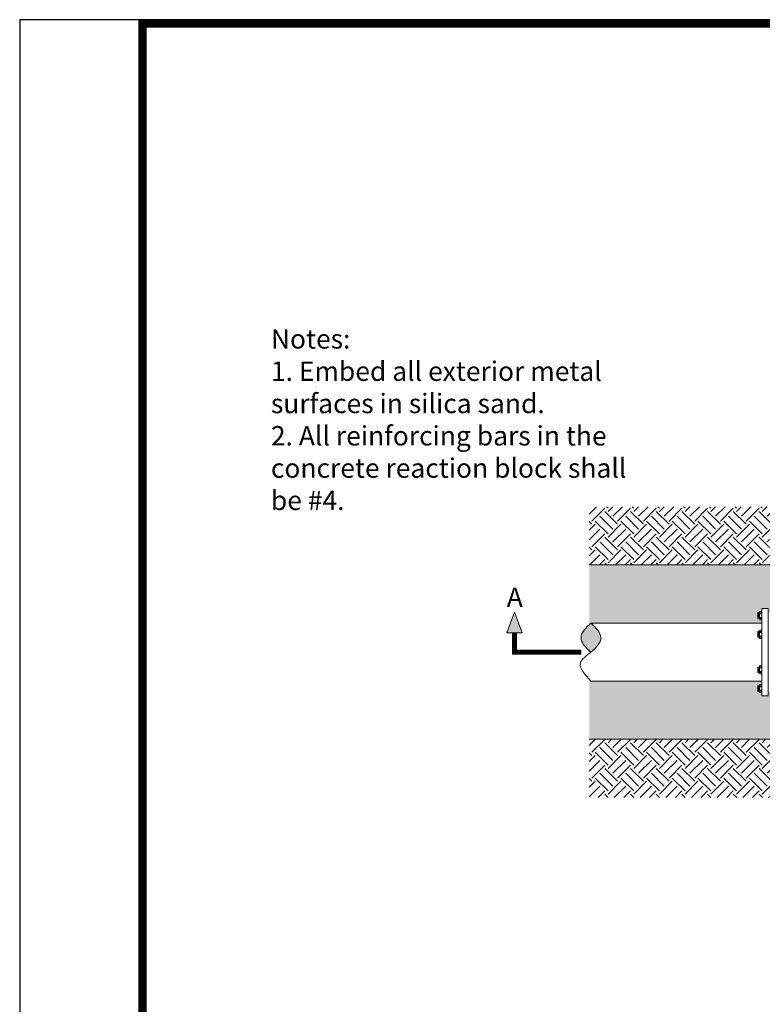
# Model space of a CAD drawing. Units: inches. Extents: x 117 to 525, y 25 to 554.
# Drawn here: x 117 to 270, y 351 to 554 of the extents above; entities that cross this region are included whole.
import ezdxf

# ---------------------------------------------------------------- set-up
doc = ezdxf.new("R2010")
doc.units = ezdxf.units.IN
doc.header["$LTSCALE"] = 0.5
doc.header["$MEASUREMENT"] = 0
doc.layers.add('Title Block', color=7, linetype='Continuous')
doc.layers.add('Vectors', color=7, linetype='Continuous', lineweight=20)
doc.layers.add('Vport', color=7, linetype='Continuous', plot=False)
doc.styles.add('Dims', font='sanss___.ttf')

# ---------------------------------------------------------------- blocks, each defined once
blk = doc.blocks.new('Titleblock')
at = {"color": 7, "lineweight": 0}
blk.add_line((8.5, 11.02999989682295), (0.5133337261169935, 11.02999989682295), dxfattribs=at)
blk.add_line((8.5, 11.02999989682295), (0.5133337261169935, 11.02999989682295), dxfattribs=at)
at = {"layer": 'Title Block'}
for p, q in [((0.5133337261169917, 11.02999989682295), (0.5133337261169917, 0.02999999999999936)), ((0.5133337261169899, 11.02999989682295), (0.5133337261169899, 0.02999999999999936))]:
    blk.add_line(p, q, dxfattribs=at)
at = {"layer": 'Title Block', "color": 7, "lineweight": 0}
for p, q in [((0.5133337261169935, 11.02999989682295), (0.5133337261169935, 2.775557561562891e-17)), ((0.5133337261169935, 11.02999989682295), (0.5133337261169935, 2.775557561562891e-17)), ((0.5133337261169899, 11.02999989682295), (0.5133337261169899, 0)), ((0.5133337261169899, 11.02999989682295), (0.5133337261169899, 0))]:
    blk.add_line(p, q, dxfattribs=at)
at = {"layer": 'Title Block', "const_width": 0.03}
blk.add_lwpolyline([(0.5283337261169928, 11.01499989682295), (8.484999999999998, 11.01499989682295), (8.485, 0.01499999999999879), (0.5283337261169958, 0.015)], close=True, dxfattribs=at)
at = {"layer": 'Title Block'}
for points in [[(8.5, 11.02999989682295), (0.5133337261169935, 11.02999989682295), (0.5133337261169935, 0), (8.5, 0)], [(0.5133337261169935, 11.02999989682295), (8.5, 11.02999989682295), (8.5, 0), (0.5133337261169935, 0)], [(0.5133337261169899, 11.02999989682295), (8.5, 11.02999989682295), (8.5, 0), (0.5133337261169899, 0)], [(8.5, 11.02999989682295), (0.5133337261169899, 11.02999989682295), (0.5133337261169899, 0), (8.5, 0)], [(0.5433337261169928, 10.99999989682295), (8.469999999999999, 10.99999989682295), (8.469999999999999, 0.03000000000000114), (0.5433337261169946, 0.03)], [(0.543333726116991, 10.99999989682295), (8.469999999999999, 10.99999989682295), (8.469999999999999, 0.03000000000000114), (0.543333726116991, 0.03)]]:
    blk.add_lwpolyline(points, close=True, dxfattribs=at)
at = {"layer": 'Vport'}
blk.add_lwpolyline([(0, 0), (8.5, 0), (8.5, 11.02999989682295), (0, 11.02999989682295), (0, 0)], dxfattribs=at)

msp = doc.modelspace()

# ---------------------------------------------------------------- hatches: boundary and pattern name
at = {"layer": 'Vectors'}
h = msp.add_hatch(dxfattribs=at)
h.set_pattern_fill('EARTH', color=256, scale=15, angle=45, style=0)
h.set_pattern_definition([(45, (870.9656223347633, 37.30883012912534), (4.440892098500626e-16, 5.303300858899107), [3.75, -3.75]), (45, (869.9712534237198, 38.30319904016892), (4.440892098500626e-16, 5.303300858899107), [3.75, -3.75]), (45, (868.9768845126762, 39.2975679512125), (4.440892098500626e-16, 5.303300858899107), [3.75, -3.75]), (135, (868.9768845126762, 39.96048055857489), (-5.303300858899106, 4.440892098500626e-16), [3.75, -3.75]), (135, (869.9712534237198, 40.95484946961848), (-5.303300858899106, 4.440892098500626e-16), [3.75, -3.75]), (135, (870.9656223347633, 41.94921838066206), (-5.303300858899106, 4.440892098500626e-16), [3.75, -3.75])])
h.paths.add_polyline_path([(234.0001053027695, 405.9294484140293), (234.0001053027695, 393.9294484140293), (290.6003329033283, 393.9294484140293), (290.6003329033283, 405.9294484140293)])
h.paths.add_polyline_path([(290.6003329033283, 393.9294484140293), (302.6003329033282, 393.9294484140293), (302.6003329033282, 405.9294484140293), (290.6003329033284, 405.9294484140293)])
h.paths.add_polyline_path([(290.6003329033283, 393.9294484140293), (290.6003329033283, 381.9294484140293), (332.6003329033283, 381.9294484140292), (332.6003329033283, 393.9294484140293), (320.6003329033283, 393.9294484140293), (302.6003329033283, 393.9294484140293)])
h.paths.add_polyline_path([(332.6003329033283, 405.9294484140292), (320.6003329033282, 405.9294484140293), (320.6003329033283, 393.9294484140293), (332.6003329033283, 393.9294484140293)])
h.paths.add_polyline_path([(429.8420432540397, 393.9294484140293), (429.8420432540397, 453.9294484140293), (332.6003329033283, 453.9294484140293), (332.6003329033283, 441.9294484140293), (416.7642371458321, 441.9294484140293, -0.4142135623730784), (420.7642371458319, 437.9294484140293), (420.7642371458319, 409.9294484140291, -0.4142135623730867), (416.7642371458319, 405.9294484140293), (332.6003329033283, 405.9294484140293), (332.6003329033283, 393.9294484140293)])
h.paths.add_polyline_path([(320.6003329033283, 453.9294484140293), (320.6003329033283, 441.9294484140293), (332.6003329033283, 441.9294484140292), (332.6003329033284, 453.9294484140292)])
h.paths.add_polyline_path([(290.6003329033283, 465.9294484140293), (290.6003329033283, 453.9294484140293), (302.6003329033283, 453.9294484140293), (320.6003329033283, 453.9294484140293), (332.6003329033283, 453.9294484140294), (332.6003329033283, 465.9294484140293)])
h.paths.add_polyline_path([(290.6003329033284, 453.9294484140292), (290.6003329033284, 441.9294484140292), (302.6003329033283, 441.9294484140293), (302.6003329033283, 453.9294484140293)])
h.paths.add_polyline_path([(234.0001053027695, 453.9294484140292), (234.0001053027696, 441.9294484140292), (290.6003329033284, 441.9294484140292), (290.6003329033283, 453.9294484140293)])
h.paths.add_polyline_path([(269.1524875564376, 402.4537218743475), (286.0989896140508, 402.4537218743475), (286.0989896140508, 396.4482349058976), (269.1524875564376, 396.4482349058976)], flags=24)
h.paths.add_polyline_path([(327.6903329033283, 449.8515728056794), (334.2554906536712, 449.8515728056794), (334.2554906536712, 443.8515728056794), (327.6903329033283, 443.8515728056794)], flags=9)
h.paths.add_polyline_path([(337.9230939911783, 451.410661922161), (354.8695960487915, 451.410661922161), (354.8695960487915, 445.4051749537111), (337.9230939911783, 445.4051749537111)], flags=24)
h.paths.add_polyline_path([(305.5578088978414, 470.1203554539754), (317.6428569088154, 470.1203554539754), (317.6428569088154, 463.9941551796269), (305.5578088978414, 463.9941551796269)], flags=9)
h.paths.add_polyline_path([(288.9451751529854, 449.8515728056794), (295.5103329033283, 449.8515728056794), (295.5103329033283, 443.8515728056794), (288.9451751529854, 443.8515728056794)], flags=9)
h.paths.add_polyline_path([(269.1524875564376, 451.410661922161), (286.0989896140508, 451.410661922161), (286.0989896140508, 445.4051749537111), (269.1524875564376, 445.4051749537111)], flags=24)
h = msp.add_hatch(dxfattribs=at)
h.set_pattern_fill('AR-SAND', color=256, angle=45, style=0)
h.set_pattern_definition([(82.50000000000001, (870.9656223347633, 37.30883012912534), (-1.407013183909643, 1.31792712253161), [0, -1.519999999999999, 0, -1.699999999999999, 0, -1.624999999999999]), (52.49999999999999, (870.9656223347633, 37.30883012912534), (-0.744137510742086, 3.246979729703678), [0, -0.82, 0, -1.37, 0, -0.525]), (12.5, (870.0958809939038, 36.43908878826589), (2.198029272890297, 2.206032383152467), [0, -0.5, 0, -1.8, 0, -2.35]), (2.499999999999997, (870.0958809939038, 36.43908878826589), (1.505042163551618, 2.746262850845102), [0, -0.25, 0, -1.18, 0, -1.35])])
edge = h.paths.add_edge_path()
edge.add_line((290.6003329033283, 441.9294484140293), (234.0001053027695, 441.9294484140293))
edge.add_line((234.0001053027695, 441.9294484140293), (234.0001053027694, 429.5696414550561))
edge.add_spline(control_points=[(234.0001053027694, 429.569641455056), (234.120644810803, 429.6896151385621), (234.2429276118027, 429.8095317762957), (234.3652104128023, 429.9294484140293)], knot_values=[9.535014802129789, 9.535014802129789, 9.535014802129789, 9.535014802129789, 9.827589235605496, 9.827589235605496, 9.827589235605496, 9.827589235605496], degree=3, periodic=0)
edge.add_line((234.3652104128023, 429.9294484140293), (269.6067694804655, 429.9294484140293))
edge.add_line((269.6067694804655, 429.9294484140293), (269.6067694804655, 430.6171573615362))
edge.add_line((269.6067694804655, 430.6171573615362), (269.1141135376006, 430.6171573615362))
edge.add_line((269.1141135376006, 430.6171573615362), (269.1141135376005, 430.8915170112617))
edge.add_line((269.1141135376005, 430.8915170112617), (268.8036166897042, 430.8915170112617))
edge.add_line((268.8036166897042, 430.8915170112617), (268.8036166897042, 432.0165170112617))
edge.add_line((268.8036166897042, 432.0165170112617), (269.1141135376006, 432.0165170112618))
edge.add_line((269.1141135376006, 432.0165170112618), (269.1141135376006, 432.2908766609873))
edge.add_line((269.1141135376006, 432.2908766609873), (269.6067694804655, 432.2908766609872))
edge.add_line((269.6067694804655, 432.2908766609872), (269.6067694804655, 432.9294484140293))
edge.add_line((269.6067694804655, 432.9294484140293), (270.9203528783071, 432.9294484140293))
edge.add_line((270.9203528783071, 432.9294484140293), (270.9203528783071, 432.0165170112617))
edge.add_line((270.9203528783071, 432.0165170112617), (275.2126670199596, 432.0165170112617))
edge.add_line((275.2126670199596, 432.0165170112617), (275.2126670199594, 432.9294484140293))
edge.add_line((275.2126670199594, 432.9294484140293), (276.5262504178012, 432.9294484140293))
edge.add_line((276.5262504178012, 432.9294484140293), (276.5262504178012, 432.2908766609872))
edge.add_line((276.5262504178012, 432.2908766609872), (277.0189063606661, 432.2908766609874))
edge.add_line((277.0189063606661, 432.2908766609874), (277.0189063606661, 432.0165170112618))
edge.add_line((277.0189063606661, 432.0165170112618), (277.3294032085626, 432.0165170112617))
edge.add_line((277.3294032085626, 432.0165170112617), (277.3294032085624, 430.8915170112617))
edge.add_line((277.3294032085624, 430.8915170112617), (277.0189063606661, 430.8915170112618))
edge.add_line((277.0189063606661, 430.8915170112618), (277.0189063606662, 430.6171573615362))
edge.add_line((277.0189063606662, 430.6171573615362), (276.5262504178012, 430.6171573615362))
edge.add_line((276.5262504178012, 430.6171573615362), (276.5262504178011, 429.9294484140293))
edge.add_line((276.5262504178011, 429.9294484140293), (290.6003329033283, 429.9294484140293))
edge.add_line((290.6003329033283, 429.9294484140293), (290.6003329033283, 441.9294484140293))
edge = h.paths.add_edge_path()
edge.add_line((290.6003329033284, 417.9294484140293), (276.5262504178012, 417.9294484140293))
edge.add_line((276.5262504178012, 417.9294484140293), (276.5262504178012, 417.2417394665223))
edge.add_line((276.5262504178012, 417.2417394665223), (277.0189063606661, 417.2417394665223))
edge.add_line((277.0189063606661, 417.2417394665223), (277.0189063606661, 416.9673798167968))
edge.add_line((277.0189063606661, 416.9673798167968), (277.3294032085626, 416.9673798167968))
edge.add_line((277.3294032085626, 416.9673798167968), (277.3294032085624, 415.8423798167968))
edge.add_line((277.3294032085624, 415.8423798167968), (277.0189063606661, 415.8423798167968))
edge.add_line((277.0189063606661, 415.8423798167968), (277.0189063606661, 415.5680201670713))
edge.add_line((277.0189063606661, 415.5680201670713), (276.5262504178012, 415.5680201670713))
edge.add_line((276.5262504178012, 415.5680201670713), (276.5262504178012, 414.9294484140293))
edge.add_line((276.5262504178012, 414.9294484140293), (275.2126670199596, 414.9294484140292))
edge.add_line((275.2126670199596, 414.9294484140292), (275.2126670199596, 415.8423798167968))
edge.add_line((275.2126670199596, 415.8423798167968), (270.9203528783071, 415.8423798167968))
edge.add_line((270.9203528783071, 415.8423798167968), (270.9203528783071, 414.9294484140293))
edge.add_line((270.9203528783071, 414.9294484140293), (269.6067694804655, 414.9294484140292))
edge.add_line((269.6067694804655, 414.9294484140292), (269.6067694804655, 415.5680201670712))
edge.add_line((269.6067694804655, 415.5680201670712), (269.1141135376006, 415.5680201670713))
edge.add_line((269.1141135376006, 415.5680201670713), (269.1141135376005, 415.8423798167968))
edge.add_line((269.1141135376005, 415.8423798167968), (268.8036166897042, 415.8423798167968))
edge.add_line((268.8036166897042, 415.8423798167968), (268.8036166897042, 416.9673798167968))
edge.add_line((268.8036166897042, 416.9673798167968), (269.1141135376006, 416.9673798167968))
edge.add_line((269.1141135376006, 416.9673798167968), (269.1141135376007, 417.2417394665223))
edge.add_line((269.1141135376007, 417.2417394665223), (269.6067694804655, 417.2417394665223))
edge.add_line((269.6067694804655, 417.2417394665223), (269.6067694804656, 417.9294484140293))
edge.add_line((269.6067694804656, 417.9294484140293), (234.3652104128023, 417.9294484140293))
edge.add_spline(control_points=[(234.3652104128023, 417.9294484140293), (234.2430197702001, 418.0603521451717), (234.120829127598, 418.1912558763142), (234.0001053027695, 418.3219364637395)], knot_values=[0, 0, 0, 0, 0.4269778747694838, 0.4269778747694838, 0.4269778747694838, 0.4269778747694838], degree=3, periodic=0)
edge.add_line((234.0001053027695, 418.3219364637396), (234.0001053027695, 405.9294484140292))
edge.add_line((234.0001053027695, 405.9294484140292), (290.6003329033283, 405.9294484140293))
edge.add_line((290.6003329033283, 405.9294484140293), (290.6003329033284, 417.9294484140293))
h.paths.add_polyline_path([(302.6003329033283, 417.9294484140293), (290.6003329033283, 417.9294484140293), (290.6003329033283, 405.9294484140293), (302.6003329033282, 405.9294484140293)])
h.paths.add_polyline_path([(302.6003329033283, 441.9294484140293), (290.6003329033283, 441.9294484140293), (290.6003329033283, 429.9294484140293), (302.6003329033282, 429.9294484140293)])
h.paths.add_polyline_path([(332.6003329033283, 441.9294484140292), (320.6003329033282, 441.9294484140293), (320.6003329033282, 429.9294484140293), (332.6003329033283, 429.9294484140293)])
h.paths.add_polyline_path([(332.6003329033283, 417.9294484140293), (320.6003329033282, 417.9294484140293), (320.6003329033282, 405.9294484140293), (332.6003329033283, 405.9294484140293)])
h.paths.add_polyline_path([(420.7642371458319, 437.9294484140294, 0.4142135623730826), (416.7642371458319, 441.9294484140293), (332.6003329033283, 441.9294484140292), (332.6003329033283, 429.9294484140293), (358.8640832277965, 429.9294484140293), (358.8640832277965, 430.8034567216769), (359.1280055485085, 430.8034567216769), (359.1280055485086, 431.0366624239435), (359.5467630999436, 431.0366624239436), (359.5467630999436, 432.9294484140293), (360.8603464977853, 432.9294484140293), (360.8603464977853, 430.8034567216769), (361.92489567576, 430.8034567216768), (361.9248956757601, 431.5794484140292), (363.0414415639253, 431.5794484140292), (363.0414415639253, 431.0366624239436), (363.4601991153605, 431.0366624239436), (363.4601991153605, 430.8034567216769), (363.7241214360724, 430.8034567216768), (363.7241214360724, 429.9294484140293), (364.8954457570304, 429.9294484140293, -0.4142135623731201), (366.8954457570304, 427.9294484140291, 0.2163739208105658), (369.147517479049, 424.9294484140293), (377.602830539673, 424.9294484140293), (377.6028305396731, 425.2485843978782), (378.1354650077186, 425.2485843978782, -0.5459467339278572), (382.2393813656082, 425.2485843978782), (382.7720158336538, 425.2485843978783), (382.7720158336537, 424.9294484140293), (401.4179447814899, 424.9294484140292), (401.41794478149, 425.2485843978783), (401.9505792495355, 425.2485843978782, -0.5459467339278572), (406.0544956074251, 425.2485843978782), (406.5871300754707, 425.2485843978783), (406.5871300754706, 422.6103124301803), (406.0544956074252, 422.6103124301803, -0.5459467339278852), (401.9505792495355, 422.6103124301803), (401.4179447814899, 422.6103124301803), (401.4179447814899, 422.9294484140293), (382.7720158336538, 422.9294484140293), (382.7720158336538, 422.6103124301803), (382.2393813656083, 422.6103124301803, -0.5459467339278852), (378.1354650077186, 422.6103124301803), (377.6028305396731, 422.6103124301803), (377.6028305396731, 422.9294484140293), (369.1475174790489, 422.9294484140293, 0.2163739208105771), (366.8954457570303, 419.9294484140292, -0.4142135623730853), (364.8954457570303, 417.9294484140293), (363.7241214360724, 417.9294484140293), (363.7241214360725, 417.0554401063816), (363.4601991153606, 417.0554401063816), (363.4601991153605, 416.8222344041149), (363.0414415639254, 416.8222344041149), (363.0414415639254, 416.2794484140293), (361.92489567576, 416.2794484140293), (361.92489567576, 417.0554401063816), (360.8603464977853, 417.0554401063816), (360.8603464977853, 414.9294484140293), (359.5467630999436, 414.9294484140292), (359.5467630999436, 416.822234404115), (359.1280055485086, 416.8222344041149), (359.1280055485086, 417.0554401063816), (358.8640832277965, 417.0554401063816), (358.8640832277965, 417.9294484140293), (332.6003329033283, 417.9294484140293), (332.6003329033283, 405.9294484140292), (416.7642371458321, 405.9294484140293, 0.4142135623730784), (420.7642371458319, 409.9294484140293)])
at = {"layer": 'Vectors', "lineweight": 20}
msp.add_hatch(color=256, dxfattribs=at).paths.add_polyline_path([(218.5892478506643, 432.1383489584386), (216.9987386331998, 427.9142565376424), (220.1797570681289, 427.9142565376423)])
h = msp.add_hatch(color=256, dxfattribs=at)
edge = h.paths.add_edge_path()
edge.add_spline(control_points=[(234.3652104129319, 423.9294484141368), (235.4490637084327, 424.8285543036743), (237.409449563805, 426.9441150682031), (235.3851101372393, 428.9292836747519), (234.3652104128023, 429.9294484140293)], knot_values=[4.98414472779108, 4.984144727886867, 4.984144727886867, 4.984144727886867, 7.387372118889925, 9.827589235605496, 9.827589235605496, 9.827589235605496, 9.827589235605496], degree=3, periodic=0)
edge.add_spline(control_points=[(234.3652104128023, 429.9294484140293), (233.3453106883653, 428.9292836747519), (231.3209712617595, 426.9441150681639), (233.2813571172493, 424.8285543035907), (234.3652104128023, 423.9294484140293)], knot_values=[4.984144727791078, 4.984144727791078, 4.984144727791078, 4.984144727791078, 7.424361844506649, 9.827589235605494, 9.827589235605496, 9.827589235605496, 9.827589235605496], degree=3, periodic=0)

# ---------------------------------------------------------------- linework, layer by layer
at = {"layer": 'Vectors'}
for p, q in [((302.6003329033283, 441.9294484140293), (234.0001053027695, 441.9294484140293)), ((234.3652104128024, 429.9294484140293), (269.6067694804655, 429.9294484140293)), ((234.3652104128023, 417.9294484140293), (269.6067694804655, 417.9294484140293)), ((302.6003329033283, 405.9294484140293), (234.0001053027695, 405.9294484140293))]:
    msp.add_line(p, q, dxfattribs=at)
at = {"layer": 'Vectors', "lineweight": 20}
for p, q in [((268.8036166897042, 432.0165170112617), (268.8036166897042, 430.8915170112617)), ((269.1141135376006, 432.0165170112617), (268.8036166897042, 432.0165170112617)), ((269.1141135376006, 430.8915170112617), (268.8036166897042, 430.8915170112617)), ((268.883213902118, 432.0165170112617), (269.6067694804655, 432.0165170112617)), ((268.883213902118, 430.8915170112617), (269.6067694804655, 430.8915170112617)), ((268.8973666897042, 432.0165170112617), (268.8973666897042, 430.8915170112617)), ((268.9911166897042, 432.0165170112617), (268.9911166897042, 430.8915170112617)), ((269.0848666897042, 432.0165170112617), (269.0848666897042, 430.8915170112617)), ((269.1141135376006, 431.823219754476), (269.6067694804655, 431.823219754476)), ((269.1141135376006, 431.0848142680474), (269.6067694804655, 431.0848142680474)), ((268.8036166897042, 428.145218727529), (268.8036166897042, 427.020218727529)), ((269.1141135376006, 428.145218727529), (268.8036166897042, 428.145218727529)), ((269.1141135376006, 427.020218727529), (268.8036166897042, 427.020218727529)), ((268.883213902118, 428.145218727529), (269.6067694804655, 428.145218727529)), ((268.883213902118, 427.020218727529), (269.6067694804655, 427.020218727529)), ((268.8973666897042, 428.145218727529), (268.8973666897042, 427.020218727529)), ((268.9911166897042, 428.145218727529), (268.9911166897042, 427.020218727529)), ((269.0848666897042, 428.145218727529), (269.0848666897042, 427.020218727529)), ((269.1141135376006, 427.9519214707433), (269.6067694804655, 427.9519214707433)), ((269.1141135376006, 427.2135159843147), (269.6067694804655, 427.2135159843147)), ((268.8036166897042, 419.7136781005295), (268.8036166897042, 420.8386781005295)), ((269.1141135376006, 420.8386781005295), (268.8036166897042, 420.8386781005295)), ((268.883213902118, 420.8386781005295), (269.6067694804655, 420.8386781005295)), ((268.8973666897042, 419.7136781005295), (268.8973666897042, 420.8386781005295)), ((268.9911166897042, 419.7136781005295), (268.9911166897042, 420.8386781005295)), ((269.0848666897042, 419.7136781005295), (269.0848666897042, 420.8386781005295)), ((269.1141135376006, 419.7136781005295), (268.8036166897042, 419.7136781005295)), ((268.883213902118, 419.7136781005295), (269.6067694804655, 419.7136781005295)), ((269.1141135376006, 420.6453808437438), (269.6067694804655, 420.6453808437438)), ((269.1141135376006, 419.9069753573152), (269.6067694804655, 419.9069753573152)), ((268.8036166897042, 415.8423798167968), (268.8036166897042, 416.9673798167968)), ((269.1141135376006, 416.9673798167968), (268.8036166897042, 416.9673798167968)), ((268.883213902118, 416.9673798167968), (269.6067694804655, 416.9673798167968)), ((268.8973666897042, 415.8423798167968), (268.8973666897042, 416.9673798167968)), ((268.9911166897042, 415.8423798167968), (268.9911166897042, 416.9673798167968)), ((269.0848666897042, 415.8423798167968), (269.0848666897042, 416.9673798167968)), ((269.1141135376006, 416.7740825600111), (269.6067694804655, 416.7740825600111)), ((269.1141135376006, 415.8423798167968), (268.8036166897042, 415.8423798167968)), ((268.883213902118, 415.8423798167968), (269.6067694804655, 415.8423798167968)), ((269.1141135376006, 416.0356770735825), (269.6067694804655, 416.0356770735825))]:
    msp.add_line(p, q, dxfattribs=at)
for points in [[(270.9203528783071, 432.9294484140293), (269.6067694804655, 432.9294484140293), (269.6067694804655, 414.9294484140293), (270.9203528783071, 414.9294484140293)], [(218.5892478506644, 432.1383489584387), (220.1797570681289, 427.9142565376424), (216.9987386331999, 427.9142565376424)], [(269.6067694804655, 430.6171573615362), (269.1141135376006, 430.6171573615362), (269.1141135376006, 432.2908766609873), (269.6067694804655, 432.2908766609873)], [(269.6067694804655, 426.7458590778035), (269.1141135376006, 426.7458590778035), (269.1141135376006, 428.4195783772546), (269.6067694804655, 428.4195783772546)], [(269.6067694804655, 421.113037750255), (269.1141135376006, 421.113037750255), (269.1141135376006, 419.4393184508039), (269.6067694804655, 419.4393184508039)], [(269.6067694804655, 417.2417394665223), (269.1141135376006, 417.2417394665223), (269.1141135376006, 415.5680201670712), (269.6067694804655, 415.5680201670712)]]:
    msp.add_lwpolyline(points, close=True, dxfattribs=at)
at = {"layer": 'Vectors', "lineweight": 20, "const_width": 1}
msp.add_lwpolyline([(232.3684594117603, 423.9294484139575), (218.5892478506644, 423.9294484139575), (218.5892478506644, 427.9142565376424)], dxfattribs=at)
at = {"layer": 'Vectors', "lineweight": 20}
msp.add_spline([(234.3652104128023, 417.9294484140293), (232.1827606551882, 421.6982481098215), (234.3652104128023, 423.9294484140293), (236.4134543501596, 426.8958563483948), (234.3652104128023, 429.9294484140293)], degree=3, dxfattribs=at)
msp.add_open_spline([(234.3652104128023, 423.9294484140293), (233.2813571172493, 424.8285543035907), (231.3209712617595, 426.9441150681639), (233.3453106883653, 428.9292836747519), (234.3652104128023, 429.9294484140293)], degree=3, knots=[4.984144727791078, 4.984144727791078, 4.984144727791078, 4.98414472779108, 7.387372118889925, 9.827589235605496, 9.827589235605496, 9.827589235605496, 9.827589235605496], dxfattribs=at)

# ---------------------------------------------------------------- block references
at = {"xscale": 48, "yscale": 48, "zscale": 48}
msp.add_blockref('Titleblock', (116.5022140392186, 25.02217376455631), dxfattribs=at)

# ---------------------------------------------------------------- texts
at = {"layer": 'Vectors', "lineweight": 20, "style": 'Dims'}
msp.add_text('A', height=4, dxfattribs=at).set_placement((216.9939683950481, 433.2360183938265))
at = {"layer": 'Vectors', "insert": (168.3268201710648, 490.5743608407448), "char_height": 4, "width": 103.359375, "attachment_point": 1, "style": 'Dims'}
msp.add_mtext('Notes:\\P1. Embed all exterior metal\\Psurfaces in silica sand.\\P2. All reinforcing bars in the \\Pconcrete reaction block shall \\Pbe #4.', dxfattribs=at)

doc.saveas('drawing.dxf')
